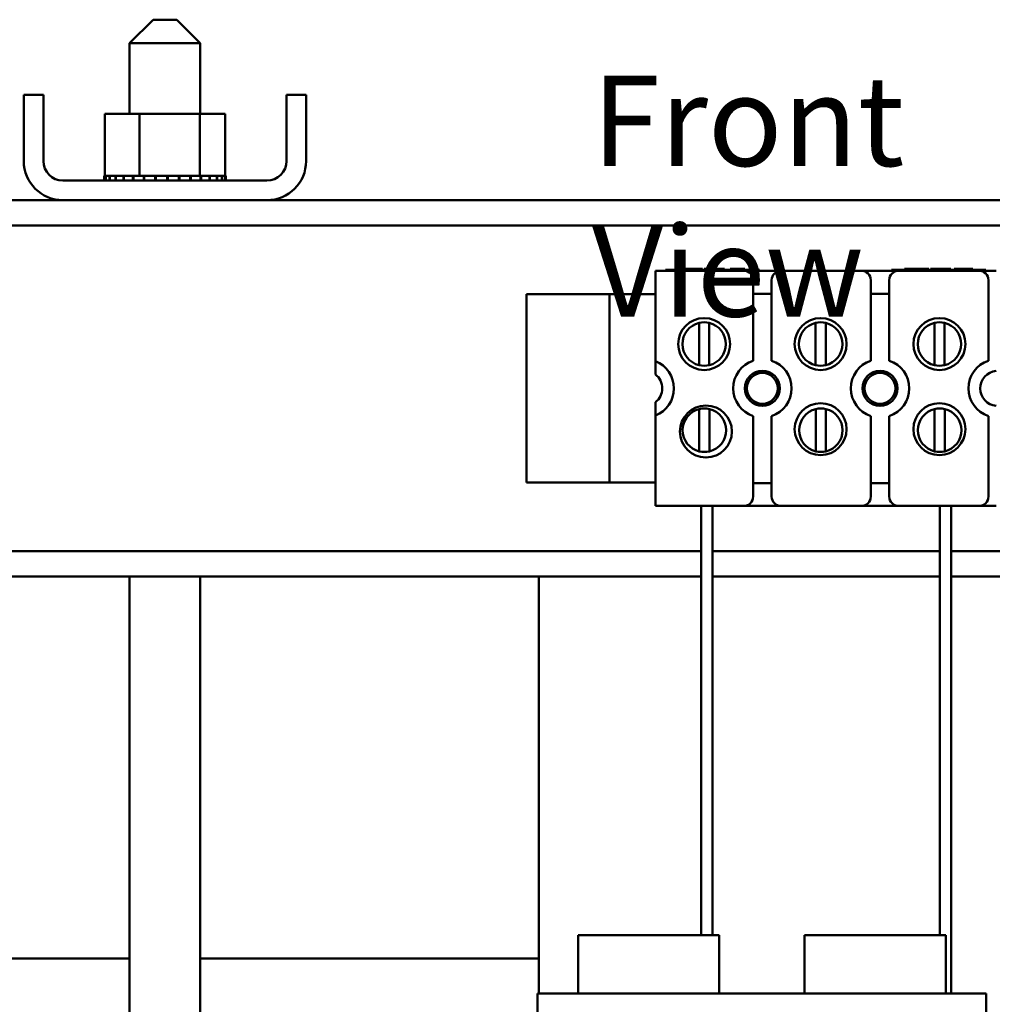
# Model space of a CAD drawing. Units: inches. Extents: x 2 to 86, y 1 to 67.
# Drawn here: x 15.8 to 21, y 40.9 to 46.1 of the extents above; entities that cross this region are included whole.
import ezdxf

# ---------------------------------------------------------------- set-up
doc = ezdxf.new("R2010")
doc.units = ezdxf.units.IN
doc.header["$LTSCALE"] = 4
doc.header["$MEASUREMENT"] = 0
doc.layers.add('Symbol (ANSI)', color=7, linetype='Continuous', lineweight=25)
doc.layers.add('Visible (ANSI)', color=7, linetype='Continuous', lineweight=50)
doc.styles.add('Note Text (ANSI)', font='tahoma.ttf')

msp = doc.modelspace()

# ---------------------------------------------------------------- linework, layer by layer
at = {"layer": 'Visible (ANSI)'}
for p, q in [((16.5158, 46.1068), (16.3908, 45.9818)), ((16.5158, 46.1068), (16.6408, 46.1068)), ((16.6408, 46.1068), (16.7658, 45.9818)), ((16.7658, 45.9818), (16.3908, 45.9818)), ((16.3908, 45.9818), (16.3908, 45.6068)), ((16.7658, 45.9818), (16.7658, 45.6068)), ((15.9323, 45.7078), (15.8283, 45.7078)), ((15.8283, 45.7078), (15.8283, 45.3558)), ((15.9323, 45.3558), (15.9323, 45.7078)), ((17.3283, 45.7078), (17.2243, 45.7078)), ((17.2243, 45.7078), (17.2243, 45.3558)), ((17.3283, 45.3558), (17.3283, 45.7078)), ((16.2592, 45.6068), (16.2592, 45.2778)), ((16.4437, 45.6068), (16.2592, 45.6068)), ((16.4437, 45.6068), (16.4437, 45.2778)), ((16.7629, 45.6068), (16.4437, 45.6068)), ((16.7629, 45.6068), (16.7629, 45.2778)), ((16.8975, 45.6068), (16.7629, 45.6068)), ((16.8975, 45.6068), (16.8975, 45.2778)), ((16.2554, 45.2778), (16.2555, 45.2778)), ((16.2554, 45.2778), (16.2554, 45.2518)), ((16.2592, 45.2778), (16.2555, 45.2778)), ((16.2555, 45.2778), (16.2555, 45.2518)), ((16.2592, 45.2778), (16.2638, 45.2778)), ((16.2638, 45.2778), (16.2646, 45.2778)), ((16.2638, 45.2778), (16.2638, 45.2518)), ((16.2844, 45.2778), (16.2646, 45.2778)), ((16.2646, 45.2778), (16.2646, 45.2518)), ((16.2844, 45.2778), (16.2857, 45.2778)), ((16.2844, 45.2778), (16.2844, 45.2518)), ((16.3162, 45.2778), (16.2857, 45.2778)), ((16.2857, 45.2778), (16.2857, 45.2518)), ((16.3162, 45.2778), (16.318, 45.2778)), ((16.3162, 45.2778), (16.3162, 45.2518)), ((16.3581, 45.2778), (16.318, 45.2778)), ((16.318, 45.2778), (16.318, 45.2518)), ((16.3581, 45.2778), (16.3604, 45.2778)), ((16.3581, 45.2778), (16.3581, 45.2518)), ((16.4085, 45.2778), (16.3604, 45.2778)), ((16.3604, 45.2778), (16.3604, 45.2518)), ((16.4085, 45.2778), (16.4111, 45.2778)), ((16.4085, 45.2778), (16.4085, 45.2518)), ((16.4246, 45.2778), (16.4111, 45.2778)), ((16.4111, 45.2778), (16.4111, 45.2518)), ((16.4246, 45.2778), (16.4437, 45.2778)), ((16.4437, 45.2778), (16.4654, 45.2778)), ((16.4654, 45.2778), (16.4682, 45.2778)), ((16.4654, 45.2778), (16.4654, 45.2518)), ((16.4806, 45.2778), (16.4682, 45.2778)), ((16.4682, 45.2778), (16.4682, 45.2518)), ((16.4806, 45.2778), (16.5087, 45.2778)), ((16.5266, 45.2778), (16.5087, 45.2778)), ((16.5266, 45.2778), (16.5296, 45.2778)), ((16.5266, 45.2778), (16.5266, 45.2518)), ((16.5898, 45.2778), (16.5296, 45.2778)), ((16.5296, 45.2778), (16.5296, 45.2518)), ((16.5898, 45.2778), (16.5929, 45.2778)), ((16.5898, 45.2778), (16.5898, 45.2518)), ((16.6526, 45.2778), (16.5929, 45.2778)), ((16.5929, 45.2778), (16.5929, 45.2518)), ((16.6526, 45.2778), (16.6556, 45.2778)), ((16.6526, 45.2778), (16.6526, 45.2518)), ((16.7125, 45.2778), (16.6556, 45.2778)), ((16.6556, 45.2778), (16.6556, 45.2518)), ((16.7125, 45.2778), (16.7153, 45.2778)), ((16.7125, 45.2778), (16.7125, 45.2518)), ((16.7153, 45.2778), (16.7153, 45.2518)), ((16.7153, 45.2778), (16.7629, 45.2778)), ((16.7629, 45.2778), (16.7645, 45.2778)), ((16.7673, 45.2778), (16.7645, 45.2778)), ((16.7673, 45.2778), (16.7698, 45.2778)), ((16.7673, 45.2778), (16.7673, 45.2518)), ((16.7698, 45.2778), (16.7698, 45.2518)), ((16.7698, 45.2778), (16.786, 45.2778)), ((16.8148, 45.2778), (16.786, 45.2778)), ((16.8148, 45.2778), (16.8169, 45.2778)), ((16.8148, 45.2778), (16.8148, 45.2518)), ((16.8532, 45.2778), (16.8169, 45.2778)), ((16.8169, 45.2778), (16.8169, 45.2518)), ((16.8532, 45.2778), (16.8548, 45.2778)), ((16.8532, 45.2778), (16.8532, 45.2518)), ((16.8811, 45.2778), (16.8548, 45.2778)), ((16.8548, 45.2778), (16.8548, 45.2518)), ((16.8811, 45.2778), (16.8822, 45.2778)), ((16.8811, 45.2778), (16.8811, 45.2518)), ((16.8973, 45.2778), (16.8822, 45.2778)), ((16.8822, 45.2778), (16.8822, 45.2518)), ((16.8973, 45.2778), (16.8978, 45.2778)), ((16.8973, 45.2778), (16.8973, 45.2518)), ((16.9013, 45.2778), (16.8978, 45.2778)), ((16.8978, 45.2778), (16.8978, 45.2518)), ((16.9013, 45.2778), (16.9013, 45.2518)), ((17.1203, 45.2518), (16.0363, 45.2518)), ((11.5648, 45.1478), (28.5648, 45.1478)), ((11.5648, 45.0133), (28.5648, 45.0133)), ((19.1843, 44.7728), (19.6533, 44.7728)), ((19.1843, 44.292), (19.1843, 44.7728)), ((19.2367, 44.7728), (19.2367, 44.7778)), ((19.2367, 44.7778), (19.7367, 44.7778)), ((19.306, 44.7828), (19.3597, 44.7828)), ((19.306, 44.7778), (19.306, 44.7828)), ((19.3597, 44.7828), (19.3809, 44.7828)), ((19.3597, 44.7778), (19.3597, 44.7828)), ((19.3809, 44.7828), (19.4346, 44.7828)), ((19.3809, 44.7778), (19.3809, 44.7828)), ((19.4346, 44.7778), (19.4346, 44.7828)), ((19.4429, 44.7778), (19.4429, 44.7828)), ((19.4429, 44.7828), (19.4954, 44.7828)), ((19.4954, 44.7828), (19.5372, 44.7828)), ((19.5372, 44.7828), (19.5517, 44.7828)), ((19.5517, 44.7778), (19.5517, 44.7828)), ((19.5814, 44.7828), (19.6595, 44.7828)), ((19.5814, 44.7778), (19.5814, 44.7828)), ((19.8513, 44.7728), (19.6533, 44.7728)), ((19.6595, 44.7778), (19.6595, 44.7828)), ((19.7367, 44.7728), (19.7367, 44.7778)), ((19.8513, 44.7728), (20.2783, 44.7728)), ((20.4763, 44.7728), (20.2783, 44.7728)), ((20.4388, 44.7728), (20.4388, 44.7778)), ((20.4388, 44.7778), (20.9388, 44.7778)), ((20.4763, 44.7728), (20.9033, 44.7728)), ((20.5081, 44.7828), (20.5618, 44.7828)), ((20.5081, 44.7778), (20.5081, 44.7828)), ((20.5618, 44.7828), (20.5831, 44.7828)), ((20.5618, 44.7778), (20.5618, 44.7828)), ((20.5831, 44.7828), (20.6367, 44.7828)), ((20.5831, 44.7778), (20.5831, 44.7828)), ((20.6367, 44.7778), (20.6367, 44.7828)), ((20.645, 44.7778), (20.645, 44.7828)), ((20.645, 44.7828), (20.6975, 44.7828)), ((20.6975, 44.7828), (20.7393, 44.7828)), ((20.7393, 44.7828), (20.7538, 44.7828)), ((20.7538, 44.7778), (20.7538, 44.7828)), ((20.7709, 44.7828), (20.8696, 44.7828)), ((20.7709, 44.7778), (20.7709, 44.7828)), ((20.8696, 44.7778), (20.8696, 44.7828)), ((20.9388, 44.7728), (20.9033, 44.7728)), ((20.9388, 44.7728), (20.9388, 44.7778)), ((20.9388, 44.7728), (20.9943, 44.7728)), ((19.7033, 44.2949), (19.7033, 44.7228)), ((19.8013, 44.7228), (19.8013, 44.2949)), ((20.3283, 44.2949), (20.3283, 44.7228)), ((20.4263, 44.7228), (20.4263, 44.2949)), ((20.9533, 44.2949), (20.9533, 44.7228)), ((18.8798, 44.6478), (18.4998, 44.6478)), ((18.4998, 44.6478), (18.4998, 43.6478)), ((18.9398, 44.6478), (18.8798, 44.6478)), ((18.9398, 43.6478), (18.9398, 44.6478)), ((19.0598, 44.6478), (18.9398, 44.6478)), ((19.0598, 44.6478), (19.1843, 44.6478)), ((19.7033, 44.6508), (19.8013, 44.6508)), ((20.3283, 44.6508), (20.4263, 44.6508)), ((19.4159, 44.271), (19.4159, 44.4956)), ((19.4699, 44.4956), (19.4699, 44.271)), ((20.0347, 44.271), (20.0347, 44.4956)), ((20.0887, 44.4956), (20.0887, 44.271)), ((20.6659, 44.271), (20.6659, 44.4956)), ((20.7199, 44.4956), (20.7199, 44.271)), ((19.1843, 44.2213), (19.1843, 44.292)), ((19.1843, 44.0037), (19.1843, 44.0743)), ((19.1843, 43.5228), (19.1843, 44.0037)), ((19.4172, 43.813), (19.4172, 44.0376)), ((19.4712, 44.0376), (19.4712, 43.813)), ((20.036, 43.813), (20.036, 44.0376)), ((20.09, 44.0376), (20.09, 43.813)), ((20.6672, 43.813), (20.6672, 44.0376)), ((20.7212, 44.0376), (20.7212, 43.813)), ((19.7033, 43.5728), (19.7033, 44.0008)), ((19.8013, 44.0008), (19.8013, 43.5728)), ((20.3283, 43.5728), (20.3283, 44.0008)), ((20.4263, 44.0008), (20.4263, 43.5728)), ((20.9533, 43.5728), (20.9533, 44.0008)), ((18.8798, 43.6478), (18.4998, 43.6478)), ((18.9398, 43.6478), (18.8798, 43.6478)), ((18.9398, 43.6478), (19.0598, 43.6478)), ((19.1843, 43.6478), (19.0598, 43.6478)), ((19.8013, 43.6448), (19.7033, 43.6448)), ((20.4263, 43.6448), (20.3283, 43.6448)), ((19.6533, 43.5228), (19.1843, 43.5228)), ((19.4272, 41.2428), (19.4272, 43.5228)), ((19.4872, 41.2428), (19.4872, 43.5228)), ((19.6533, 43.5228), (19.8513, 43.5228)), ((20.2783, 43.5228), (19.8513, 43.5228)), ((20.2783, 43.5228), (20.4763, 43.5228)), ((20.9033, 43.5228), (20.4763, 43.5228)), ((20.695, 41.2428), (20.695, 43.5228)), ((20.755, 40.9328), (20.755, 43.5228)), ((20.9943, 43.5228), (20.9033, 43.5228)), ((11.5648, 43.2823), (19.4272, 43.2823)), ((19.4872, 43.2823), (20.695, 43.2823)), ((20.755, 43.2823), (28.5648, 43.2823)), ((11.5648, 43.1478), (19.4272, 43.1478)), ((16.3908, 43.1478), (16.3908, 27.4478)), ((16.7658, 43.1478), (16.7658, 27.4478)), ((18.5648, 43.1478), (18.5648, 40.9328)), ((19.4872, 43.1478), (20.695, 43.1478)), ((20.755, 43.1478), (28.5648, 43.1478)), ((18.7733, 41.2428), (19.5233, 41.2428)), ((18.7733, 40.9328), (18.7733, 41.2428)), ((19.5233, 40.9328), (19.5233, 41.2428)), ((20.7263, 41.2428), (19.9763, 41.2428)), ((19.9763, 40.9328), (19.9763, 41.2428)), ((20.7263, 40.9328), (20.7263, 41.2428)), ((14.5648, 41.1178), (16.3908, 41.1178)), ((16.7658, 41.1178), (18.5648, 41.1178)), ((20.9418, 40.9328), (18.5578, 40.9328)), ((18.5578, 40.9328), (18.5578, 39.3708)), ((20.9418, 40.9328), (20.9418, 39.3708))]:
    msp.add_line(p, q, dxfattribs=at)
for centre, radius in [((19.4429, 44.3833), 0.138), ((20.0617, 44.3833), 0.138), ((20.6929, 44.3833), 0.138), ((19.7523, 44.1478), 0.093), ((19.7523, 44.1478), 0.082), ((20.3773, 44.1478), 0.093), ((20.3773, 44.1478), 0.082), ((19.4522, 43.9184), 0.138), ((20.0617, 43.9311), 0.138), ((20.6929, 43.9311), 0.138)]:
    msp.add_circle(centre, radius, dxfattribs=at)
for centre, radius, start, end in [((16.0363, 45.3558), 0.208, 180, 270), ((16.0363, 45.3558), 0.104, 180, 270), ((17.1203, 45.3558), 0.208, 270, 0), ((17.1203, 45.3558), 0.104, 270, 0), ((19.6533, 44.7228), 0.05, 0, 90), ((19.8513, 44.7228), 0.05, 90, 180), ((20.2783, 44.7228), 0.05, 0, 90), ((20.4763, 44.7228), 0.05, 90, 180), ((20.9033, 44.7228), 0.05, 0, 90), ((19.4429, 44.3833), 0.1155, 103.5189, 256.4811), ((19.4429, 44.3833), 0.1155, 76.4811, 103.5189), ((19.4429, 44.3833), 0.1155, 283.5189, 76.4811), ((20.0617, 44.3833), 0.1155, 103.5189, 256.4811), ((20.0617, 44.3833), 0.1155, 76.4811, 103.5189), ((20.0617, 44.3833), 0.1155, 283.5189, 76.4811), ((20.6929, 44.3833), 0.1155, 103.5189, 256.4811), ((20.6929, 44.3833), 0.1155, 76.4811, 103.5189), ((20.6929, 44.3833), 0.1155, 283.5189, 76.4811), ((19.1273, 44.1478), 0.155, 291.5764, 68.4236), ((19.4429, 44.3833), 0.1155, 256.4811, 283.5189), ((19.7523, 44.1478), 0.155, 108.429, 251.571), ((19.7523, 44.1478), 0.155, 288.429, 71.571), ((20.0617, 44.3833), 0.1155, 256.4811, 283.5189), ((20.3773, 44.1478), 0.155, 108.429, 251.571), ((20.3773, 44.1478), 0.155, 288.429, 71.571), ((20.6929, 44.3833), 0.1155, 256.4811, 283.5189), ((21.0023, 44.1478), 0.155, 108.429, 251.571), ((19.1273, 44.1478), 0.093, 307.7997, 52.2003), ((21.0023, 44.1478), 0.093, 94.9348, 265.0652), ((19.4442, 43.9253), 0.1155, 103.5189, 256.4811), ((19.4442, 43.9253), 0.1155, 76.4811, 103.5189), ((19.4442, 43.9253), 0.1155, 283.5189, 76.4811), ((20.063, 43.9253), 0.1155, 103.5189, 256.4811), ((20.063, 43.9253), 0.1155, 76.4811, 103.5189), ((20.063, 43.9253), 0.1155, 283.5189, 76.4811), ((20.6942, 43.9253), 0.1155, 103.5189, 256.4811), ((20.6942, 43.9253), 0.1155, 76.4811, 103.5189), ((20.6942, 43.9253), 0.1155, 283.5189, 76.4811), ((19.4442, 43.9253), 0.1155, 256.4811, 283.5189), ((20.063, 43.9253), 0.1155, 256.4811, 283.5189), ((20.6942, 43.9253), 0.1155, 256.4811, 283.5189), ((19.6533, 43.5728), 0.05, 270, 0), ((19.8513, 43.5728), 0.05, 180, 270), ((20.2783, 43.5728), 0.05, 270, 0), ((20.4763, 43.5728), 0.05, 180, 270), ((20.9033, 43.5728), 0.05, 270, 0)]:
    msp.add_arc(centre, radius, start, end, dxfattribs=at)

# ---------------------------------------------------------------- texts
at = {"layer": 'Symbol (ANSI)', "insert": (18.8472, 45.8096), "char_height": 0.48, "width": 3.117666, "attachment_point": 1, "style": 'Note Text (ANSI)'}
msp.add_mtext('\\fTahoma|b0|i0;Front View', dxfattribs=at)

doc.saveas('drawing.dxf')
